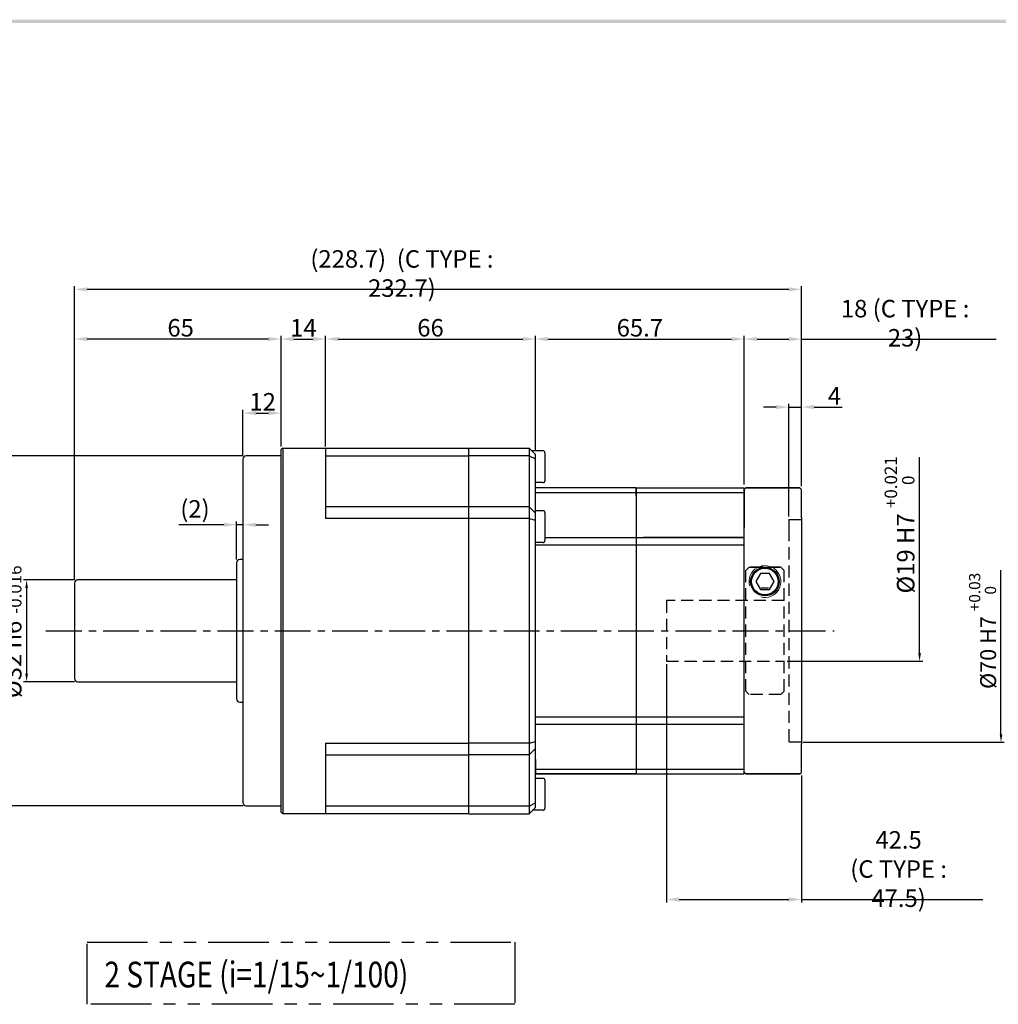
# Model space of a CAD drawing. Units: millimetres. Extents: x 970 to 1797, y -850 to -275.
# Drawn here: x 1261 to 1569, y -590 to -280 of the extents above; entities that cross this region are included whole.
import ezdxf
from ezdxf.enums import TextEntityAlignment as Align

# ---------------------------------------------------------------- set-up
doc = ezdxf.new("R2010")
doc.units = ezdxf.units.MM
doc.header["$LTSCALE"] = 3
doc.header["$MEASUREMENT"] = 0
doc.header["$PDMODE"] = 1
for name, pattern in [('CENTER', [2, 1.25, -0.25, 0.25, -0.25]), ('HIDDEN', [9.525, 6.35, -3.175]), ('PHANTOM', [63.5, 31.75, -6.35, 6.35, -6.35, 6.35, -6.35])]:
    doc.linetypes.add(name, pattern=pattern)
doc.layers.get('0').update_dxf_attribs({"linetype": 'CONTINUOUS'})
doc.layers.get('DEFPOINTS').update_dxf_attribs({"linetype": 'CONTINUOUS'})
for name, color, linetype in [('1', 1, 'CENTER'), ('3', 3, 'CONTINUOUS'), ('6', 6, 'PHANTOM'), ('DIM', 3, 'CONTINUOUS'), ('M2', 9, 'CONTINUOUS'), ('OBJ', 7, 'CONTINUOUS')]:
    doc.layers.add(name, color=color, linetype=linetype)
doc.layers.add('AM_8', color=1, linetype='CONTINUOUS', lineweight=15)
doc.styles.add('WHGTXT', font='SIMPLEX.shx', dxfattribs={"width": 0.8, "bigfont": 'WHGTXT.shx'})
doc.dimstyles.new('WHGTXT', dxfattribs={"dimtxt": 3, "dimasz": 2.5, "dimexe": 1, "dimexo": 1, "dimgap": 0.8, "dimtad": 1, "dimdsep": 46, "dimtxsty": 'WHGTXT', "dimcen": 0, "dimclrd": 3, "dimclre": 3, "dimclrt": 3, "dimazin": 2, "dimtfac": 1, "dimtmove": 0, "dimatfit": 3, "dimfxl": 0, "dimtolj": 1, "dimtzin": 0, "dimarcsym": 0})
doc.dimstyles.new('WHGTXT$0', dxfattribs={"dimtxt": 3, "dimasz": 2.5, "dimexe": 1, "dimexo": 1, "dimgap": 1, "dimtad": 1, "dimdec": 4, "dimdsep": 46, "dimtxsty": 'WHGTXT', "dimcen": 0, "dimclrd": 3, "dimclre": 3, "dimclrt": 3, "dimadec": 0, "dimazin": 0, "dimtfac": 1, "dimtdec": 4, "dimtmove": 0, "dimatfit": 3, "dimfxl": 0, "dimtvp": 1, "dimtolj": 1, "dimtzin": 0, "dimlwd": -1, "dimlwe": -1, "dimarcsym": 0})

# ---------------------------------------------------------------- blocks, each defined once
blk = doc.blocks.new('A$C1B8249F6')
at = {"layer": '3', "color": 9}
blk.add_trace([(0, 569.88), (1, 568.88), (800.82, 569.88), (800.82, 568.88)], dxfattribs=at)
blk = doc.blocks.new('*D11')
at = {"color": 3, "lineweight": -2, "transparency": 16777216}
for p, q in [((1278.01, -456.58), (1278.01, -379.82)), ((1339.01, -380.82), (1282.01, -380.82)), ((1343.01, -414.58), (1343.01, -379.82))]:
    blk.add_line(p, q, dxfattribs=at)
at = {"color": 3, "transparency": 16777216}
for points in [[(1282.01, -380.15), (1282.01, -381.48), (1278.01, -380.82)], [(1339.01, -380.15), (1339.01, -381.48), (1343.01, -380.82)]]:
    blk.add_solid(points, dxfattribs=at)
at = {"layer": 'DEFPOINTS', "color": 0, "transparency": 16777216}
for p in [(1278.01, -380.82), (1343.01, -415.58), (1278.01, -457.58)]:
    blk.add_point(p, dxfattribs=at)
at = {"color": 0, "transparency": 16777216, "insert": (1311.41, -377.27), "char_height": 5.5, "attachment_point": 5, "style": 'WHGTXT'}
blk.add_mtext('\\A2;65', dxfattribs=at)
blk = doc.blocks.new('*D12')
at = {"color": 3, "lineweight": -2, "transparency": 16777216}
for p, q in [((1278.01, -456.58), (1278.01, -364.19)), ((1502.71, -365.19), (1282.01, -365.19)), ((1506.71, -427.08), (1506.71, -364.19))]:
    blk.add_line(p, q, dxfattribs=at)
at = {"color": 3, "transparency": 16777216}
for points in [[(1282.01, -364.52), (1282.01, -365.86), (1278.01, -365.19)], [(1502.71, -364.52), (1502.71, -365.86), (1506.71, -365.19)]]:
    blk.add_solid(points, dxfattribs=at)
at = {"layer": 'DEFPOINTS', "color": 0, "transparency": 16777216}
for p in [(1278.01, -365.19), (1506.71, -428.08), (1278.01, -457.58)]:
    blk.add_point(p, dxfattribs=at)
at = {"color": 0, "transparency": 16777216, "insert": (1381.01, -360.2), "char_height": 5.5, "attachment_point": 5, "style": 'WHGTXT'}
blk.add_mtext('\\A1;(228.7)  (C TYPE : 232.7)', dxfattribs=at)
blk = doc.blocks.new('*D13')
at = {"color": 3, "lineweight": -2, "transparency": 16777216}
for p, q in [((1423.01, -416.08), (1423.01, -379.82)), ((1427.01, -380.82), (1484.71, -380.82)), ((1488.71, -426.58), (1488.71, -379.82))]:
    blk.add_line(p, q, dxfattribs=at)
at = {"color": 3, "transparency": 16777216}
for points in [[(1427.01, -380.15), (1427.01, -381.48), (1423.01, -380.82)], [(1484.71, -380.15), (1484.71, -381.48), (1488.71, -380.82)]]:
    blk.add_solid(points, dxfattribs=at)
at = {"layer": 'DEFPOINTS', "color": 0, "transparency": 16777216}
for p in [(1488.71, -380.82), (1423.01, -417.08), (1488.71, -427.58)]:
    blk.add_point(p, dxfattribs=at)
at = {"color": 0, "transparency": 16777216, "insert": (1455.86, -377.27), "char_height": 5.5, "attachment_point": 5, "style": 'WHGTXT'}
blk.add_mtext('\\A1;65.7', dxfattribs=at)
blk = doc.blocks.new('*D14')
at = {"color": 3, "lineweight": -2, "transparency": 16777216}
for p, q in [((1357.01, -414.08), (1357.01, -379.82)), ((1361.01, -380.82), (1419.01, -380.82)), ((1423.01, -416.08), (1423.01, -379.82))]:
    blk.add_line(p, q, dxfattribs=at)
at = {"color": 3, "transparency": 16777216}
for points in [[(1361.01, -380.15), (1361.01, -381.48), (1357.01, -380.82)], [(1419.01, -380.15), (1419.01, -381.48), (1423.01, -380.82)]]:
    blk.add_solid(points, dxfattribs=at)
at = {"layer": 'DEFPOINTS', "color": 0, "transparency": 16777216}
for p in [(1423.01, -380.82), (1357.01, -415.08), (1423.01, -417.08)]:
    blk.add_point(p, dxfattribs=at)
at = {"color": 0, "transparency": 16777216, "insert": (1390.01, -377.27), "char_height": 5.5, "attachment_point": 5, "style": 'WHGTXT'}
blk.add_mtext('\\A1;66', dxfattribs=at)
blk = doc.blocks.new('*D15')
at = {"color": 3, "lineweight": -2, "transparency": 16777216}
for p, q in [((1343.01, -414.58), (1343.01, -379.82)), ((1347.01, -380.82), (1353.01, -380.82)), ((1357.01, -414.58), (1357.01, -379.82))]:
    blk.add_line(p, q, dxfattribs=at)
at = {"color": 3, "transparency": 16777216}
for points in [[(1347.01, -380.15), (1347.01, -381.48), (1343.01, -380.82)], [(1353.01, -380.15), (1353.01, -381.48), (1357.01, -380.82)]]:
    blk.add_solid(points, dxfattribs=at)
at = {"layer": 'DEFPOINTS', "color": 0, "transparency": 16777216}
for p in [(1357.01, -380.82), (1343.01, -415.58), (1357.01, -415.58)]:
    blk.add_point(p, dxfattribs=at)
at = {"color": 0, "transparency": 16777216, "insert": (1350.01, -377.27), "char_height": 5.5, "attachment_point": 5, "style": 'WHGTXT'}
blk.add_mtext('\\A1;14', dxfattribs=at)
blk = doc.blocks.new('*D16')
at = {"color": 3, "lineweight": -2, "transparency": 16777216}
for p, q in [((1331.01, -417.58), (1331.01, -403.09)), ((1335.01, -404.09), (1339.01, -404.09)), ((1343.01, -414.58), (1343.01, -403.09))]:
    blk.add_line(p, q, dxfattribs=at)
at = {"color": 3, "transparency": 16777216}
for points in [[(1335.01, -403.43), (1335.01, -404.76), (1331.01, -404.09)], [(1339.01, -403.43), (1339.01, -404.76), (1343.01, -404.09)]]:
    blk.add_solid(points, dxfattribs=at)
at = {"layer": 'DEFPOINTS', "color": 0, "transparency": 16777216}
for p in [(1343.01, -404.09), (1343.01, -415.58), (1331.01, -418.58)]:
    blk.add_point(p, dxfattribs=at)
at = {"color": 0, "transparency": 16777216, "insert": (1337.21, -400.54), "char_height": 5.5, "attachment_point": 5, "style": 'WHGTXT'}
blk.add_mtext('\\A1;12', dxfattribs=at)
blk = doc.blocks.new('*D17')
at = {"color": 3, "lineweight": -2, "transparency": 16777216}
for p, q in [((1325.01, -439.21), (1310.82, -439.21)), ((1329.01, -450.18), (1329.01, -438.21)), ((1331.01, -439.21), (1329.01, -439.21)), ((1335.01, -439.21), (1339.01, -439.21))]:
    blk.add_line(p, q, dxfattribs=at)
at = {"color": 3, "transparency": 16777216}
for points in [[(1325.01, -438.55), (1325.01, -439.88), (1329.01, -439.21)], [(1335.01, -438.55), (1335.01, -439.88), (1331.01, -439.21)]]:
    blk.add_solid(points, dxfattribs=at)
at = {"layer": 'DEFPOINTS', "color": 0, "transparency": 16777216}
for p in [(1331.01, -439.21), (1331.01, -439.21), (1329.01, -451.18)]:
    blk.add_point(p, dxfattribs=at)
at = {"color": 0, "transparency": 16777216, "insert": (1315.92, -434.22), "char_height": 5.5, "attachment_point": 5, "style": 'WHGTXT'}
blk.add_mtext('\\A1;(2)', dxfattribs=at)
blk = doc.blocks.new('*D22')
at = {"layer": '3', "color": 3, "lineweight": -2, "transparency": 16777216}
for p, q in [((1278.01, -456.58), (1261.96, -456.58)), ((1262.96, -459.08), (1262.96, -486.08)), ((1278.01, -488.58), (1261.96, -488.58))]:
    blk.add_line(p, q, dxfattribs=at)
at = {"layer": '3', "color": 3, "transparency": 16777216}
for points in [[(1262.54, -459.08), (1263.37, -459.08), (1262.96, -456.58)], [(1262.54, -486.08), (1263.37, -486.08), (1262.96, -488.58)]]:
    blk.add_solid(points, dxfattribs=at)
at = {"layer": 'DEFPOINTS', "color": 0, "transparency": 16777216}
for p in [(1279.01, -456.58), (1262.96, -488.58), (1279.01, -488.58)]:
    blk.add_point(p, dxfattribs=at)
at = {"layer": '3', "color": 3, "transparency": 16777216, "insert": (1256.66, -472.58), "char_height": 5.5, "attachment_point": 5, "rotation": 90, "style": 'WHGTXT'}
blk.add_mtext('%%c32{}{\\C2; h6 {\\H2x;}{\\A2;\\C3;\\H0.71x;\\S+0.000^ -0.016;}}', dxfattribs=at)
blk = doc.blocks.new('*D23')
at = {"layer": '3', "color": 3, "lineweight": -2, "transparency": 16777216}
for p, q in [((1331.01, -417.58), (1243.87, -417.58)), ((1244.87, -420.08), (1244.87, -525.08)), ((1331.01, -527.58), (1243.87, -527.58))]:
    blk.add_line(p, q, dxfattribs=at)
at = {"layer": '3', "color": 3, "transparency": 16777216}
for points in [[(1244.45, -420.08), (1245.28, -420.08), (1244.87, -417.58)], [(1244.45, -525.08), (1245.28, -525.08), (1244.87, -527.58)]]:
    blk.add_solid(points, dxfattribs=at)
at = {"layer": 'DEFPOINTS', "color": 0, "transparency": 16777216}
for p in [(1332.01, -417.58), (1244.87, -527.58), (1332.01, -527.58)]:
    blk.add_point(p, dxfattribs=at)
at = {"layer": '3', "color": 3, "transparency": 16777216, "insert": (1238.57, -472.58), "char_height": 5.5, "attachment_point": 5, "rotation": 90, "style": 'WHGTXT'}
blk.add_mtext('\\A1;%%c110{}{\\C2; h7 {\\H2x;}{\\A2;\\C3;\\H0.71x;\\S+0.000^ -0.035;}}', dxfattribs=at)
blk = doc.blocks.new('*D10')
at = {"color": 3, "lineweight": -2, "transparency": 16777216}
for p, q in [((1488.71, -426.58), (1488.71, -379.82)), ((1492.71, -380.82), (1502.71, -380.82)), ((1506.71, -427.08), (1506.71, -379.82)), ((1506.71, -380.82), (1567.89, -380.82))]:
    blk.add_line(p, q, dxfattribs=at)
at = {"color": 3, "transparency": 16777216}
for points in [[(1492.71, -380.15), (1492.71, -381.48), (1488.71, -380.82)], [(1502.71, -380.15), (1502.71, -381.48), (1506.71, -380.82)]]:
    blk.add_solid(points, dxfattribs=at)
at = {"layer": 'DEFPOINTS', "color": 0, "transparency": 16777216}
for p in [(1506.71, -380.82), (1488.71, -427.58), (1506.71, -428.08)]:
    blk.add_point(p, dxfattribs=at)
at = {"color": 0, "transparency": 16777216, "insert": (1539.3, -375.83), "char_height": 5.5, "attachment_point": 5, "style": 'WHGTXT'}
blk.add_mtext('\\A1;18 (C TYPE : 23)', dxfattribs=at)
blk = doc.blocks.new('*D2')
at = {"layer": '3', "color": 3, "lineweight": -2, "transparency": 16777216}
for p, q in [((1569.46, -505.08), (1569.46, -453.49)), ((1507.21, -507.58), (1570.46, -507.58))]:
    blk.add_line(p, q, dxfattribs=at)
at = {"layer": '3', "color": 3, "transparency": 16777216}
blk.add_solid([(1569.05, -505.08), (1569.88, -505.08), (1569.46, -507.58)], dxfattribs=at)
at = {"layer": 'DEFPOINTS', "color": 0, "transparency": 16777216}
for p in [(1506.21, -437.58), (1506.21, -507.58), (1569.46, -507.58)]:
    blk.add_point(p, dxfattribs=at)
at = {"layer": '3', "color": 3, "transparency": 16777216, "insert": (1563.66, -472.58), "char_height": 5, "attachment_point": 5, "rotation": 90, "style": 'WHGTXT'}
blk.add_mtext('%%c70{}{\\C2; H7 {\\H2x;}{\\A2;\\C3;\\H0.71x;\\S+0.03^  0;}}', dxfattribs=at)
blk = doc.blocks.new('*D3')
at = {"color": 3, "lineweight": -2, "transparency": 16777216}
for p, q in [((1464.21, -483.08), (1464.21, -558.05)), ((1506.71, -518.08), (1506.71, -558.05)), ((1468.21, -557.05), (1502.71, -557.05)), ((1506.71, -557.05), (1563.79, -557.05))]:
    blk.add_line(p, q, dxfattribs=at)
at = {"color": 3, "transparency": 16777216}
for points in [[(1468.21, -556.39), (1468.21, -557.72), (1464.21, -557.05)], [(1502.71, -556.39), (1502.71, -557.72), (1506.71, -557.05)]]:
    blk.add_solid(points, dxfattribs=at)
at = {"layer": 'DEFPOINTS', "color": 0, "transparency": 16777216}
for p in [(1464.21, -482.08), (1506.71, -517.08), (1506.71, -557.05)]:
    blk.add_point(p, dxfattribs=at)
at = {"color": 0, "transparency": 16777216, "insert": (1537.25, -547.48), "char_height": 5.5, "attachment_point": 5, "style": 'WHGTXT'}
blk.add_mtext('\\A1;42.5 \\P(C TYPE : 47.5)', dxfattribs=at)
blk = doc.blocks.new('*D4')
at = {"color": 3, "lineweight": -2, "transparency": 16777216}
for p, q in [((1498.71, -402.2), (1494.71, -402.2)), ((1502.71, -436.58), (1502.71, -401.2)), ((1502.71, -402.2), (1506.71, -402.2)), ((1506.71, -427.08), (1506.71, -401.2)), ((1510.71, -402.2), (1519.45, -402.2))]:
    blk.add_line(p, q, dxfattribs=at)
at = {"color": 3, "transparency": 16777216}
for points in [[(1498.71, -401.53), (1498.71, -402.86), (1502.71, -402.2)], [(1510.71, -401.53), (1510.71, -402.86), (1506.71, -402.2)]]:
    blk.add_solid(points, dxfattribs=at)
at = {"layer": 'DEFPOINTS', "color": 0, "transparency": 16777216}
for p in [(1506.71, -402.2), (1506.71, -428.08), (1502.71, -437.58)]:
    blk.add_point(p, dxfattribs=at)
at = {"color": 0, "transparency": 16777216, "insert": (1517.08, -398.65), "char_height": 5.5, "attachment_point": 5, "style": 'WHGTXT'}
blk.add_mtext('\\A1;4', dxfattribs=at)
blk = doc.blocks.new('*D18')
at = {"layer": '3', "color": 3, "lineweight": -2, "transparency": 16777216}
for p, q in [((1543.85, -479.58), (1543.85, -417.95)), ((1502.21, -482.08), (1544.85, -482.08))]:
    blk.add_line(p, q, dxfattribs=at)
at = {"layer": '3', "color": 3, "transparency": 16777216}
blk.add_solid([(1543.43, -479.58), (1544.27, -479.58), (1543.85, -482.08)], dxfattribs=at)
at = {"layer": 'DEFPOINTS', "color": 0, "transparency": 16777216}
for p in [(1501.21, -463.08), (1501.21, -482.08), (1543.85, -482.08)]:
    blk.add_point(p, dxfattribs=at)
at = {"layer": '3', "color": 3, "transparency": 16777216, "insert": (1537.55, -439.26), "char_height": 5.5, "attachment_point": 5, "rotation": 90, "style": 'WHGTXT'}
blk.add_mtext('%%C19{}{\\C2; H7 {\\H2x;}{\\A2;\\C3;\\H0.71x;\\S+0.021^  0;}}', dxfattribs=at)

msp = doc.modelspace()

# ---------------------------------------------------------------- linework, layer by layer
for p, q in [((1402.01034, -415.07828), (1421.01034, -415.07828)), ((1421.01034, -415.07828), (1421.01034, -437.22294)), ((1454.71034, -427.57828), (1423.01034, -427.57828)), ((1421.01034, -437.22294), (1402.01034, -437.22294)), ((1421.01034, -437.22294), (1421.01034, -530.07828)), ((1421.01034, -437.22294), (1423.01034, -437.79322)), ((1423.01034, -445.53664), (1488.71034, -445.53664)), ((1423.01034, -499.61991), (1488.71034, -499.61991)), ((1421.01034, -507.93362), (1423.01034, -507.36333)), ((1421.01034, -507.93362), (1402.01034, -507.93362)), ((1454.71034, -517.57828), (1488.71034, -517.57828)), ((1402.01034, -530.07828), (1421.01034, -530.07828))]:
    msp.add_line(p, q)
at = {"color": 5}
for p, q in [((1421.01034, -417.48517), (1402.01034, -417.48517)), ((1421.01034, -417.48517), (1423.01034, -418.52969)), ((1423.01034, -429.08242), (1488.71034, -429.08242)), ((1421.01034, -433.57828), (1402.01034, -433.57828)), ((1421.01034, -433.57828), (1423.01034, -435.57828)), ((1426.01034, -443.17828), (1488.71034, -443.17828)), ((1488.71034, -501.97828), (1423.01034, -501.97828)), ((1421.01034, -511.57828), (1423.01034, -509.57828)), ((1357.01034, -511.57828), (1402.01034, -511.57828)), ((1421.01034, -511.57828), (1402.01034, -511.57828)), ((1423.01034, -516.07414), (1488.71034, -516.07414)), ((1402.01034, -527.67138), (1357.01034, -527.67138)), ((1421.01034, -527.67138), (1402.01034, -527.67138)), ((1421.01034, -527.67138), (1423.01034, -526.62687))]:
    msp.add_line(p, q, dxfattribs=at)
at = {"ltscale": 25.4}
msp.add_line((1488.71034, -443.17828), (1457.01034, -443.17828), dxfattribs=at)
at = {"layer": '1', "ltscale": 3}
msp.add_line((1269.0411, -472.57828), (1517.0304, -472.57828), dxfattribs=at)
at = {"layer": '3', "color": 2, "linetype": 'HIDDEN', "ltscale": 0.2}
for p, q in [((1502.71034, -437.57828), (1502.71034, -440.57828)), ((1502.71034, -437.57828), (1506.71034, -437.57828)), ((1502.71034, -440.57828), (1502.71034, -504.57828)), ((1490.21034, -452.57828), (1489.21034, -453.57828)), ((1489.21034, -491.57696), (1489.21034, -453.57828)), ((1500.21034, -452.57828), (1490.21034, -452.57828)), ((1490.21034, -452.57828), (1500.21034, -452.57828)), ((1501.21034, -453.57828), (1500.21034, -452.57828)), ((1501.21034, -453.57828), (1500.21034, -452.57828)), ((1501.21034, -491.57696), (1501.21034, -453.57828)), ((1501.21034, -463.07828), (1464.21034, -463.07828)), ((1464.21034, -463.07828), (1464.21034, -482.07828)), ((1464.21034, -482.07828), (1501.21034, -482.07828)), ((1501.21034, -491.57696), (1500.21034, -492.57828)), ((1500.21034, -492.57828), (1490.21034, -492.57828)), ((1502.71034, -504.57828), (1502.71034, -507.57828)), ((1506.71034, -507.57828), (1502.71034, -507.57828))]:
    msp.add_line(p, q, dxfattribs=at)
at = {"layer": '3', "color": 2, "linetype": 'HIDDEN', "ltscale": 25.4}
for p, q in [((1490.21034, -452.57828), (1489.21034, -453.57828)), ((1490.21034, -492.57828), (1489.21034, -491.57696))]:
    msp.add_line(p, q, dxfattribs=at)
at = {"layer": '6', "ltscale": 0.2}
msp.add_lwpolyline([(1281.95359, -570.46748), (1416.49419, -570.46748), (1416.49419, -590.01247), (1281.95359, -590.01247)], close=True, dxfattribs=at)
at = {"layer": 'AM_8'}
msp.add_arc((1495.21034, -457.07828), 5, 255, 195, dxfattribs=at)
at = {"layer": 'DIM'}
for p, q in [((1343.51034, -415.07828), (1343.51034, -426.07828)), ((1343.51034, -426.07828), (1343.51034, -519.07828)), ((1343.51034, -519.07828), (1343.51034, -530.07828))]:
    msp.add_line(p, q, dxfattribs=at)
at = {"layer": 'M2', "ltscale": 25.4}
msp.add_line((1494.05564, -459.07828), (1496.36504, -459.07828), dxfattribs=at)
at = {"layer": 'OBJ', "ltscale": 25.4}
for p, q in [((1343.01034, -417.57828), (1332.01034, -417.57828)), ((1343.51034, -415.07828), (1343.01034, -415.57828)), ((1343.01034, -426.07828), (1343.01034, -415.57828)), ((1343.51034, -415.07828), (1357.01034, -415.07828)), ((1357.01034, -415.07828), (1357.01034, -426.07828)), ((1357.01034, -415.07828), (1402.01034, -415.07828)), ((1402.01034, -530.07828), (1402.01034, -415.07828)), ((1402.01034, -530.07828), (1402.01034, -415.07828)), ((1421.01034, -415.07828), (1423.01034, -417.07828)), ((1425.41034, -415.96896), (1421.90101, -415.96896)), ((1423.01034, -528.07828), (1423.01034, -417.07828)), ((1426.01034, -416.56896), (1426.01034, -425.36896)), ((1331.01034, -418.57828), (1331.01034, -526.57828)), ((1343.01034, -519.07828), (1343.01034, -426.07828)), ((1357.01034, -426.07828), (1357.01034, -437.22294)), ((1425.41034, -425.96896), (1423.01034, -425.96896)), ((1454.71034, -427.57828), (1454.71034, -517.57828)), ((1454.71034, -430.07828), (1454.71034, -427.57828)), ((1454.71034, -427.57828), (1488.71034, -427.57828)), ((1454.71034, -427.57828), (1454.71034, -432.07828)), ((1488.71034, -517.57828), (1488.71034, -427.57828)), ((1489.21034, -427.57828), (1488.71034, -428.07828)), ((1488.71034, -428.07828), (1488.71034, -440.07828)), ((1489.21034, -427.57828), (1506.21034, -427.57828)), ((1506.21034, -427.57828), (1489.21034, -427.57828)), ((1506.71034, -428.07828), (1506.21034, -427.57828)), ((1506.71034, -428.07828), (1506.21034, -427.57828)), ((1506.71034, -437.07828), (1506.71034, -428.07828)), ((1506.71034, -437.07828), (1506.71034, -428.07828)), ((1425.41034, -434.78752), (1423.01034, -434.78752)), ((1426.01034, -435.38752), (1426.01034, -444.18752)), ((1402.01034, -437.22294), (1357.01034, -437.22294)), ((1506.71034, -437.07828), (1506.71034, -508.07828)), ((1425.41034, -444.78752), (1423.01034, -444.78752)), ((1457.01034, -443.17828), (1488.71034, -443.17828)), ((1329.01034, -451.17828), (1329.01034, -493.97828)), ((1331.01034, -450.17828), (1330.01034, -450.17828)), ((1493.76696, -454.57828), (1492.32358, -457.07828)), ((1496.65371, -454.57828), (1493.76696, -454.57828)), ((1498.09709, -457.07828), (1496.65371, -454.57828)), ((1278.01034, -457.57828), (1278.01034, -467.57828)), ((1329.01034, -456.57828), (1279.01034, -456.57828)), ((1492.32358, -457.07828), (1493.76696, -459.57828)), ((1496.65371, -459.57828), (1498.09709, -457.07828)), ((1493.76696, -459.57828), (1496.65371, -459.57828)), ((1278.01034, -462.57828), (1278.01034, -482.57828)), ((1278.01034, -462.57828), (1278.01034, -482.57828)), ((1278.01034, -477.57828), (1278.01034, -487.57828)), ((1279.01034, -488.57828), (1329.01034, -488.57828)), ((1330.01034, -494.97828), (1331.01034, -494.97828)), ((1357.01034, -507.93362), (1357.01034, -519.07828)), ((1357.01034, -507.93362), (1402.01034, -507.93362)), ((1506.71034, -517.07828), (1506.71034, -508.07828)), ((1506.71034, -517.07828), (1506.71034, -508.07828)), ((1423.01034, -513.07828), (1423.01034, -517.57828)), ((1343.01034, -529.57828), (1343.01034, -519.07828)), ((1357.01034, -519.07828), (1357.01034, -530.07828)), ((1454.71034, -517.57828), (1423.01034, -517.57828)), ((1423.01034, -517.57828), (1454.71034, -517.57828)), ((1425.41034, -518.97696), (1423.01034, -518.97696)), ((1426.01034, -519.57696), (1426.01034, -528.37696)), ((1489.21034, -517.57828), (1488.71034, -517.07828)), ((1506.21034, -517.57828), (1489.21034, -517.57828)), ((1489.21034, -517.57828), (1506.21034, -517.57828)), ((1506.21034, -517.57828), (1506.71034, -517.07828)), ((1506.21034, -517.57828), (1506.71034, -517.07828)), ((1332.01034, -527.57828), (1343.01034, -527.57828)), ((1421.01034, -530.07828), (1423.01034, -528.07828)), ((1425.41034, -528.97696), (1422.11165, -528.97696)), ((1343.01034, -529.57828), (1343.51034, -530.07828)), ((1357.01034, -530.07828), (1343.51034, -530.07828)), ((1402.01034, -530.07828), (1357.01034, -530.07828))]:
    msp.add_line(p, q, dxfattribs=at)
at = {"layer": 'OBJ', "color": 5, "ltscale": 25.4}
for p, q in [((1357.01034, -417.48517), (1402.01034, -417.48517)), ((1402.01034, -433.57828), (1357.01034, -433.57828))]:
    msp.add_line(p, q, dxfattribs=at)
at = {"layer": 'OBJ', "ltscale": 25.4}
for radius in [4.5, 4.188]:
    msp.add_circle((1495.21034, -457.07828), radius, dxfattribs=at)
for centre, radius, start, end in [((1332.01034, -418.57828), 1, 90, 180), ((1425.41034, -416.56896), 0.6, 0, 90), ((1425.41034, -425.36896), 0.6, 270, 0), ((1425.41034, -435.38752), 0.6, 0, 90), ((1425.41034, -444.18752), 0.6, 270, 0), ((1330.01034, -451.17828), 1, 90, 180), ((1279.01034, -457.57828), 1, 90, 180), ((1279.01034, -487.57828), 1, 180, 270), ((1330.01034, -493.97828), 1, 180, 270), ((1425.41034, -519.57696), 0.6, 0, 90), ((1332.01034, -526.57828), 1, 180, 270), ((1425.41034, -528.37696), 0.6, 270, 0)]:
    msp.add_arc(centre, radius, start, end, dxfattribs=at)

# ---------------------------------------------------------------- block references
msp.add_blockref('A$C1B8249F6', (981.64004, -850.26557))

# ---------------------------------------------------------------- texts
at = {"layer": 'OBJ', "ltscale": 25.4, "style": 'WHGTXT', "width": 0.8}
msp.add_text('2 STAGE (i=1/15~1/100)', height=8.1, dxfattribs=at).set_placement((1287.43198, -580.65528), align=Align.MIDDLE_LEFT)

# ---------------------------------------------------------------- dimensions: what is measured, and where the dimension line sits
at = {"color": 3}
for base, p1, p2, text, picture, middle in [((1278.01034, -365.18877), (1506.71034, -428.07828), (1278.01034, -457.57828), '(<>)  (C TYPE : 232.7)', '*D12', (1381.01034, -365.18877)), ((1331.01034, -439.21485), (1329.01034, -451.17828), (1331.01034, -439.21485), '(<>)', '*D17', (1315.9151, -439.21485)), ((1506.71034, -557.0519), (1464.21034, -482.07828), (1506.71034, -517.07828), '<> \\P(C TYPE : 47.5)', '*D3', (1537.24903, -557.0519))]:
    dim = msp.add_linear_dim(base=base, p1=p1, p2=p2, text=text, dimstyle='WHGTXT$0', override={"dimtxt": 5.5, "dimasz": 4, "dimgap": 0.8, "dimdec": 2, "dimlunit": 6, "dimclrt": 0, "dimadec": 2, "dimazin": 2, "dimtdec": 2, "dimtvp": 0, "dimlwd": 65534, "dimlwe": 65534}, dxfattribs=at)
    dim.commit()
    dim.dimension.update_dxf_attribs({"geometry": picture, "text_midpoint": middle, "dimtype": 128})
dim = msp.add_linear_dim(base=(1506.71034, -380.8182), p1=(1488.71034, -427.57828), p2=(1506.71034, -428.07828), text='<> (C TYPE : 23)', dimstyle='WHGTXT$0', override={"dimtxt": 5.5, "dimasz": 4, "dimgap": 0.8, "dimdec": 2, "dimlunit": 6, "dimclrt": 0, "dimadec": 2, "dimazin": 2, "dimtdec": 2, "dimtvp": 0, "dimlwd": 65534, "dimlwe": 65534}, dxfattribs=at)
dim.commit()
dim.dimension.update_dxf_attribs({"geometry": '*D10', "text_midpoint": (1539.29843, -375.82773)})
for base, p1, p2, dimstyle, override, picture, middle in [((1278.01034, -380.8182), (1343.01034, -415.57828), (1278.01034, -457.57828), 'WHGTXT', {"dimtxt": 5.5, "dimasz": 4, "dimlunit": 6, "dimclrt": 0, "dimtp": 0.5, "dimtm": 0.5, "dimtfac": 0.6, "dimtdec": 1, "dimtolj": 2}, '*D11', (1311.41461, -380.8182)), ((1506.71034, -402.19757), (1502.71034, -437.57828), (1506.71034, -428.07828), 'WHGTXT$0', {"dimtxt": 5.5, "dimasz": 4, "dimgap": 0.8, "dimdec": 2, "dimlunit": 6, "dimclrt": 0, "dimadec": 2, "dimazin": 2, "dimtdec": 2, "dimtvp": 0, "dimlwd": 65534, "dimlwe": 65534}, '*D4', (1517.08176, -402.19757)), ((1343.01034, -404.09363), (1331.01034, -418.57828), (1343.01034, -415.57828), 'WHGTXT$0', {"dimtxt": 5.5, "dimasz": 4, "dimgap": 0.8, "dimdec": 2, "dimlunit": 6, "dimclrt": 0, "dimadec": 2, "dimazin": 2, "dimtdec": 2, "dimtvp": 0, "dimlwd": 65534, "dimlwe": 65534}, '*D16', (1337.21159, -404.09363))]:
    dim = msp.add_linear_dim(base=base, p1=p1, p2=p2, dimstyle=dimstyle, override=override, dxfattribs=at)
    dim.commit()
    dim.dimension.update_dxf_attribs({"geometry": picture, "text_midpoint": middle, "dimtype": 128})
for base, p1, p2, picture, middle in [((1357.01034, -380.8182), (1343.01034, -415.57828), (1357.01034, -415.57828), '*D15', (1350.01034, -377.2682)), ((1423.01034, -380.8182), (1357.01034, -415.07828), (1423.01034, -417.07828), '*D14', (1390.01034, -377.2682)), ((1488.71034, -380.8182), (1423.01034, -417.07828), (1488.71034, -427.57828), '*D13', (1455.86034, -377.2682))]:
    dim = msp.add_linear_dim(base=base, p1=p1, p2=p2, dimstyle='WHGTXT$0', override={"dimtxt": 5.5, "dimasz": 4, "dimgap": 0.8, "dimdec": 2, "dimlunit": 6, "dimclrt": 0, "dimadec": 2, "dimazin": 2, "dimtdec": 2, "dimtvp": 0, "dimlwd": 65534, "dimlwe": 65534}, dxfattribs=at)
    dim.commit()
    dim.dimension.update_dxf_attribs({"geometry": picture, "text_midpoint": middle})
at = {"layer": '3'}
for base, p1, p2, text, override, picture, middle in [((1244.86736, -527.57828), (1332.01034, -417.57828), (1332.01034, -527.57828), '\\A1;<>{}{\\C2; h7 {\\H2x;}{\\A2;\\C3;\\H0.71x;\\S+0.000^ -0.035;}}', {"dimtxt": 5.5, "dimpost": '%%c<>', "dimadec": 1, "dimtp": 0, "dimtm": 0, "dimtdec": 3, "dimtolj": 0, "dimtzin": 0}, '*D23', (1244.86736, -472.57828)), ((1543.85029, -482.07828), (1501.21034, -463.07828), (1501.21034, -482.07828), '%%C<>{}{\\C2; H7 {\\H2x;}{\\A2;\\C3;\\H0.71x;\\S+0.021^  0;}}', {"dimtxt": 5.5, "dimse1": 1, "dimsd1": 1, "dimtp": 0.02, "dimtm": 1e-09, "dimtfac": 0.6, "dimtdec": 3, "dimtolj": 0, "dimtzin": 8}, '*D18', (1543.85029, -439.26223)), ((1569.46236, -507.57828), (1506.21034, -437.57828), (1506.21034, -507.57828), '%%c<>{}{\\C2; H7 {\\H2x;}{\\A2;\\C3;\\H0.71x;\\S+0.03^  0;}}', {"dimtxt": 5, "dimse1": 1, "dimsd1": 1, "dimtp": 0.02, "dimtm": 1e-09, "dimtfac": 0.6, "dimtdec": 3, "dimtolj": 0, "dimtzin": 8}, '*D2', (1569.46236, -472.57828)), ((1262.95514, -488.57828), (1279.01034, -456.57828), (1279.01034, -488.57828), '<>{}{\\C2; h6 {\\H2x;}{\\A2;\\C3;\\H0.71x;\\S+0.000^ -0.016;}}', {"dimtxt": 5.5, "dimpost": '%%c<>', "dimadec": 1, "dimtdec": 3, "dimtolj": 0}, '*D22', (1262.95514, -472.57828))]:
    dim = msp.add_linear_dim(base=base, p1=p1, p2=p2, angle=90, text=text, dimstyle='WHGTXT', override=override, dxfattribs=at)
    dim.commit()
    dim.dimension.update_dxf_attribs({"geometry": picture, "text_midpoint": middle, "dimtype": 128})

doc.saveas('drawing.dxf')
